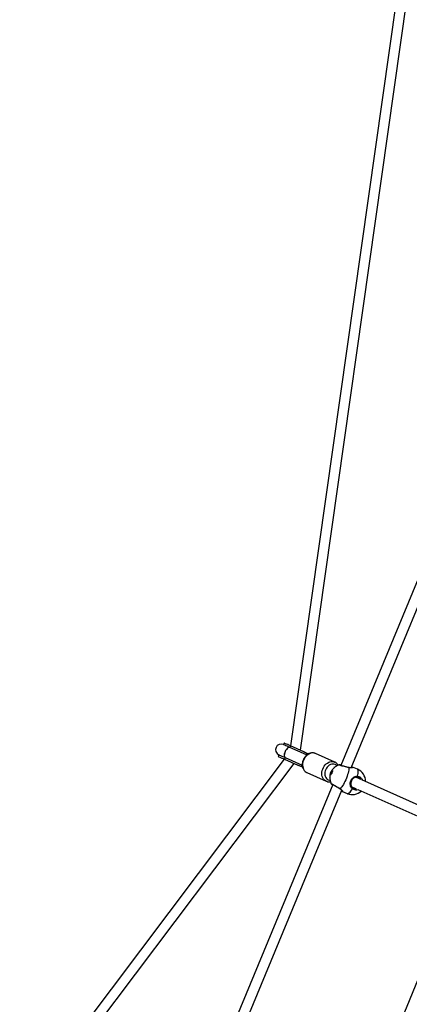
# Model space of a CAD drawing. Units: millimetres. Extents: x -4824 to 342450, y -3372 to 10188.
# Drawn here: x -2579 to -2021, y 5825 to 7238 of the extents above; entities that cross this region are included whole.
import ezdxf

# ---------------------------------------------------------------- set-up
doc = ezdxf.new("R2010")
doc.units = ezdxf.units.MM
doc.layers.add('Opvangzone', color=7, linetype='Continuous', true_color=0x00a19a)
doc.layers.add('Toestel 2D', color=7, linetype='Continuous', lineweight=20)

# ---------------------------------------------------------------- blocks, each defined once
blk = doc.blocks.new('0419-1')
at = {"color": 7, "linetype": 'Continuous', "lineweight": 25}
for p, q in [((-2338.81, -328.11), (-2354.01, -435.37)), ((-2352.59, -436.01), (-2337.33, -328.32)), ((-2308.26, -345.09), (-2346.8, -438.19)), ((-2345.32, -438.52), (-2307.24, -346.55)), ((-2354.92, -434.97), (-2355.02, -435.19)), ((-2355.68, -436.66), (-2355.78, -436.88)), ((-2354.01, -435.37), (-2354.11, -435.6)), ((-2351.7, -436.67), (-2354.11, -435.6)), ((-2352.09, -436.23), (-2354.01, -435.37)), ((-2352.09, -436.23), (-2351.41, -436.53)), ((-2351.7, -436.67), (-2351.63, -436.52)), ((-2351.66, -436.69), (-2351.7, -436.67)), ((-2347.66, -437.71), (-2350.42, -436.48)), ((-2354.89, -437.28), (-2421.13, -525.33)), ((-2419.94, -526.23), (-2353.49, -437.9)), ((-2354.77, -437.06), (-2354.87, -437.29)), ((-2354.87, -437.29), (-2352.95, -438.15)), ((-2354.77, -437.06), (-2352.35, -438.14)), ((-2347.69, -437.7), (-2347.66, -437.71)), ((-2347.05, -438.12), (-2347.04, -438.12)), ((-2352.27, -438.45), (-2352.95, -438.15)), ((-2352.42, -438.29), (-2352.35, -438.14)), ((-2352.35, -438.14), (-2352.31, -438.15)), ((-2351.69, -439.19), (-2351.64, -439.22)), ((-2351.64, -439.22), (-2348.88, -440.45)), ((-2347.73, -438.5), (-2347.79, -438.47)), ((-2344.41, -438.72), (-2345.1, -438.44)), ((-2347.94, -440.92), (-2386.46, -533.95)), ((-2348.4, -439.84), (-2348.38, -439.85)), ((-2348.16, -440.81), (-2348.16, -440.8)), ((-2344.02, -440.15), (-2344.62, -439.89)), ((-2333.42, -444.88), (-2343.76, -440.27)), ((-2384.77, -533.81), (-2346.65, -441.74)), ((-2346.56, -441.95), (-2345.87, -442.23)), ((-2345.19, -441.27), (-2344.67, -441.5)), ((-2344.36, -441.64), (-2334.03, -446.25)), ((-2327.94, -449.84), (-2351.49, -507.27))]:
    blk.add_line(p, q, dxfattribs=at)
at = {"color": 7, "linetype": 'Continuous', "lineweight": 25, "flags": 128}
for points in [[(-2354.11, -435.6), (-2354.32, -435.51), (-2354.5, -435.43), (-2354.67, -435.35), (-2354.8, -435.29), (-2354.9, -435.25), (-2354.98, -435.21), (-2355.02, -435.2), (-2355.02, -435.19)], [(-2354.01, -435.37), (-2354.22, -435.28), (-2354.4, -435.2), (-2354.56, -435.13), (-2354.7, -435.07), (-2354.8, -435.02), (-2354.87, -434.99), (-2354.91, -434.97), (-2354.92, -434.97)], [(-2355.68, -436.66), (-2355.67, -436.66), (-2355.63, -436.68), (-2355.56, -436.71), (-2355.45, -436.76), (-2355.32, -436.82), (-2355.16, -436.89), (-2354.97, -436.97), (-2354.77, -437.06)], [(-2354.11, -435.6), (-2354.2, -435.58), (-2354.29, -435.61), (-2354.4, -435.66), (-2354.5, -435.76), (-2354.6, -435.88), (-2354.7, -436.02), (-2354.78, -436.18), (-2354.84, -436.35), (-2354.89, -436.51), (-2354.91, -436.67), (-2354.91, -436.81), (-2354.88, -436.92), (-2354.83, -437.01), (-2354.77, -437.06)], [(-2355.78, -436.88), (-2355.77, -436.89), (-2355.73, -436.9), (-2355.66, -436.94), (-2355.55, -436.98), (-2355.42, -437.04), (-2355.26, -437.12), (-2355.07, -437.2), (-2354.87, -437.29)], [(-2348.28, -439.56), (-2348.3, -439.53), (-2348.31, -439.47), (-2348.29, -439.38), (-2348.26, -439.28), (-2348.22, -439.17), (-2348.17, -439.07), (-2348.12, -438.99), (-2348.07, -438.93), (-2348.03, -438.91), (-2348, -438.92), (-2347.99, -438.97), (-2348, -439.04), (-2348.02, -439.14), (-2348.06, -439.24), (-2348.1, -439.35), (-2348.15, -439.44), (-2348.2, -439.51), (-2348.25, -439.55), (-2348.28, -439.56)], [(-2348.27, -439.56), (-2348.29, -439.54), (-2348.29, -439.47), (-2348.28, -439.39), (-2348.25, -439.29), (-2348.2, -439.18), (-2348.16, -439.08), (-2348.1, -439), (-2348.05, -438.94), (-2348.01, -438.92), (-2348.01, -438.92)], [(-2345.63, -438.51), (-2345.63, -438.67), (-2345.66, -438.85), (-2345.69, -439.06), (-2345.75, -439.28), (-2345.81, -439.51), (-2345.89, -439.75), (-2345.98, -439.99), (-2346.08, -440.23), (-2346.19, -440.47), (-2346.3, -440.69), (-2346.42, -440.9), (-2346.54, -441.09), (-2346.65, -441.26), (-2346.77, -441.41), (-2346.87, -441.53)], [(-2344.44, -439.88), (-2344.43, -439.87), (-2344.42, -439.87), (-2344.41, -439.85), (-2344.4, -439.84), (-2344.39, -439.81), (-2344.39, -439.79), (-2344.38, -439.76), (-2344.38, -439.74)], [(-2345.13, -441.54), (-2345.11, -441.52), (-2345.1, -441.5), (-2345.08, -441.48), (-2345.07, -441.46), (-2345.06, -441.44), (-2345.06, -441.42), (-2345.06, -441.41), (-2345.07, -441.4)]]:
    blk.add_lwpolyline(points, dxfattribs=at)
at = {"color": 8, "linetype": 'Continuous', "lineweight": 25, "flags": 128}
for points in [[(-2350.42, -436.48), (-2350.55, -436.43), (-2350.73, -436.4), (-2350.91, -436.4), (-2351.1, -436.44), (-2351.29, -436.51), (-2351.47, -436.61), (-2351.64, -436.74), (-2351.8, -436.89), (-2351.94, -437.07), (-2352.06, -437.27), (-2352.15, -437.48), (-2352.22, -437.69), (-2352.26, -437.92), (-2352.27, -438.14), (-2352.25, -438.35), (-2352.2, -438.55), (-2352.13, -438.74), (-2352.03, -438.9), (-2351.9, -439.04), (-2351.76, -439.16), (-2351.69, -439.19)], [(-2348.87, -440.46), (-2349, -440.39), (-2349.14, -440.28), (-2349.26, -440.14), (-2349.36, -439.97), (-2349.44, -439.79), (-2349.49, -439.58), (-2349.5, -439.37), (-2349.49, -439.15), (-2349.45, -438.93), (-2349.39, -438.71), (-2349.29, -438.5), (-2349.18, -438.3), (-2349.04, -438.12), (-2348.88, -437.97), (-2348.71, -437.84), (-2348.53, -437.74), (-2348.34, -437.67), (-2348.15, -437.64), (-2347.96, -437.63), (-2347.78, -437.67), (-2347.69, -437.7)], [(-2347.36, -438.24), (-2347.47, -438.14), (-2347.61, -438.06), (-2347.77, -438.01), (-2347.93, -438), (-2348.1, -438.02), (-2348.28, -438.07), (-2348.44, -438.16), (-2348.6, -438.28), (-2348.74, -438.42), (-2348.86, -438.59), (-2348.96, -438.77), (-2349.03, -438.97), (-2349.07, -439.17), (-2349.09, -439.37), (-2349.07, -439.57), (-2349.02, -439.75), (-2348.95, -439.91), (-2348.85, -440.06), (-2348.73, -440.17), (-2348.59, -440.25), (-2348.43, -440.3), (-2348.34, -440.32)], [(-2344.38, -439.74), (-2344.34, -439.53), (-2344.3, -439.33), (-2344.29, -439.16), (-2344.29, -439.01), (-2344.31, -438.89), (-2344.34, -438.8), (-2344.38, -438.74), (-2344.41, -438.72)], [(-2345.87, -442.23), (-2345.84, -442.24), (-2345.76, -442.24), (-2345.67, -442.19), (-2345.58, -442.12), (-2345.47, -442.02), (-2345.36, -441.88), (-2345.25, -441.72), (-2345.13, -441.54)]]:
    blk.add_lwpolyline(points, dxfattribs=at)
at = {"color": 7, "linetype": 'Continuous', "lineweight": 25}
for centre, radius, start, end in [((-2355.35, -435.92), 0.8, 65.9763, 245.9763), ((-2352.04, -436.71), 0.445, 8.9589, 25.4261), ((-2346.48, -439.92), 1.9, 107.3794, 157.5074), ((-2352.55, -437.86), 0.447, 286.5611, 302.6255), ((-2346.48, -439.92), 1.9, 157.5074, 207.6921), ((-2345.14, -440.48), 1.9, 359.3659, 67.5074), ((-2345.14, -440.48), 1.9, 247.5074, 312.8666)]:
    blk.add_arc(centre, radius, start, end, dxfattribs=at)
at = {"color": 8, "linetype": 'Continuous', "lineweight": 25}
for centre, start, end in [((-2345.66, -438.52), 13.2845, 76.4362), ((-2346.89, -441.5), 238.3961, 301.7076)]:
    blk.add_arc(centre, 0.0314, start, end, dxfattribs=at)
at = {"color": 7, "linetype": 'Continuous', "lineweight": 25}
for centre, major_axis, ratio, start_param, end_param in [((-2354.44, -436.33), (0.326, 0.731), 0.432027, 0, 3.141593), ((-2352.29, -436.68), (0.885, -0.395), 0.515968, 0.983271, 1.570796), ((-2352.74, -437.69), (0.885, -0.395), 0.515968, 4.712389, 5.299914)]:
    blk.add_ellipse(centre, major_axis=major_axis, ratio=ratio, start_param=start_param, end_param=end_param, dxfattribs=at)
for points, knots in [([(-2350.41, -436.49), (-2350.42, -436.48), (-2350.49, -436.45), (-2350.62, -436.41), (-2350.8, -436.38), (-2350.99, -436.39), (-2351.17, -436.43), (-2351.36, -436.49), (-2351.53, -436.59), (-2351.7, -436.71), (-2351.85, -436.86), (-2351.99, -437.03), (-2352.11, -437.21), (-2352.2, -437.41), (-2352.27, -437.62), (-2352.31, -437.83), (-2352.33, -438.05), (-2352.31, -438.26), (-2352.27, -438.46), (-2352.2, -438.65), (-2352.11, -438.83), (-2351.99, -438.98), (-2351.85, -439.1), (-2351.75, -439.16), (-2351.7, -439.19)], [0, 0, 0, 0, 0.01201, 0.057513, 0.102905, 0.148442, 0.194336, 0.240726, 0.287608, 0.334918, 0.382532, 0.430348, 0.478285, 0.52631, 0.574412, 0.622597, 0.670866, 0.719182, 0.767466, 0.815583, 0.863351, 0.910601, 0.957233, 1, 1, 1, 1]), ([(-2347.6, -437.74), (-2347.61, -437.74), (-2347.62, -437.73), (-2347.64, -437.72), (-2347.66, -437.71)], [0, 0, 0, 0, 0.098171, 1, 1, 1, 1]), ([(-2347.16, -438.16), (-2347.17, -438.14), (-2347.21, -438.07), (-2347.31, -437.95), (-2347.45, -437.83), (-2347.55, -437.77), (-2347.6, -437.74)], [0, 0, 0, 0, 0.0987376, 0.406145, 0.7095371, 1, 1, 1, 1]), ([(-2346.79, -438.14), (-2346.79, -438.14), (-2346.83, -438.13), (-2346.9, -438.12), (-2346.98, -438.11), (-2347, -438.1), (-2347.04, -438.11), (-2347.04, -438.11)], [0, 0, 0, 0, 0.029944, 0.329623, 0.629903, 0.948676, 1, 1, 1, 1]), ([(-2345.65, -438.49), (-2345.67, -438.49), (-2345.73, -438.47), (-2345.86, -438.44), (-2346.03, -438.4), (-2346.2, -438.35), (-2346.36, -438.31), (-2346.52, -438.27), (-2346.66, -438.23), (-2346.78, -438.2), (-2346.88, -438.17), (-2346.94, -438.15), (-2346.97, -438.13), (-2346.97, -438.13), (-2346.97, -438.13)], [0, 0, 0, 0, 0.032847, 0.129015, 0.225723, 0.32229, 0.419061, 0.515254, 0.611237, 0.706405, 0.800781, 0.89399, 0.965349, 1, 1, 1, 1]), ([(-2345.19, -438.49), (-2345.19, -438.49), (-2345.19, -438.49), (-2345.21, -438.5), (-2345.26, -438.51), (-2345.34, -438.52), (-2345.45, -438.52), (-2345.56, -438.51), (-2345.63, -438.49), (-2345.65, -438.49)], [0, 0, 0, 0, 0.064572, 0.186199, 0.340969, 0.52026, 0.713571, 0.907636, 1, 1, 1, 1]), ([(-2345.11, -438.44), (-2345.11, -438.44), (-2345.13, -438.43), (-2345.18, -438.42), (-2345.23, -438.41), (-2345.27, -438.41), (-2345.27, -438.41)], [0, 0, 0, 0, 0.048824, 0.456289, 0.97644, 1, 1, 1, 1]), ([(-2348.87, -440.46), (-2348.86, -440.46), (-2348.8, -440.49), (-2348.68, -440.52), (-2348.49, -440.55), (-2348.36, -440.55), (-2348.28, -440.53), (-2348.27, -440.53)], [0, 0, 0, 0, 0.032299, 0.331232, 0.629461, 0.928586, 1, 1, 1, 1]), ([(-2348.16, -440.81), (-2348.16, -440.81), (-2348.16, -440.82), (-2348.14, -440.83), (-2348.12, -440.85), (-2348.08, -440.88), (-2348.02, -440.92), (-2347.97, -440.96), (-2347.95, -440.97)], [0, 0, 0, 0, 0.011523, 0.094875, 0.246033, 0.554168, 0.84056, 1, 1, 1, 1]), ([(-2348.1, -440.84), (-2348.09, -440.85), (-2348.09, -440.85), (-2348.06, -440.86), (-2348.01, -440.88), (-2347.93, -440.93), (-2347.83, -440.98), (-2347.71, -441.05), (-2347.57, -441.13), (-2347.43, -441.21), (-2347.28, -441.3), (-2347.13, -441.39), (-2347, -441.47), (-2346.93, -441.51), (-2346.91, -441.53)], [0, 0, 0, 0, 0.040946, 0.101799, 0.182217, 0.272321, 0.365227, 0.459891, 0.555341, 0.651316, 0.747923, 0.844494, 0.941824, 1, 1, 1, 1]), ([(-2345.13, -441.54), (-2345.2, -441.47), (-2345.34, -441.33), (-2345.44, -441.04), (-2345.45, -440.71), (-2345.35, -440.39), (-2345.2, -440.11), (-2344.99, -439.9), (-2344.78, -439.78), (-2344.58, -439.73), (-2344.46, -439.73), (-2344.4, -439.74), (-2344.38, -439.74)], [0, 0, 0, 0, 0.121742, 0.245037, 0.378968, 0.505506, 0.618993, 0.731352, 0.852904, 0.918138, 0.9833, 1, 1, 1, 1]), ([(-2344.44, -439.88), (-2344.45, -439.87), (-2344.56, -439.86), (-2344.75, -439.88), (-2344.97, -440), (-2345.15, -440.18), (-2345.29, -440.41), (-2345.36, -440.69), (-2345.35, -440.97), (-2345.26, -441.22), (-2345.14, -441.34), (-2345.07, -441.4)], [0, 0, 0, 0, 0.017144, 0.149815, 0.272256, 0.383505, 0.494384, 0.617966, 0.750799, 0.875405, 1, 1, 1, 1]), ([(-2343.93, -440.21), (-2343.95, -440.18), (-2344, -440.08), (-2344.18, -439.94), (-2344.35, -439.9), (-2344.44, -439.88)], [0, 0, 0, 0, 0.145556, 0.572775, 1, 1, 1, 1]), ([(-2346.91, -441.53), (-2346.88, -441.55), (-2346.81, -441.59), (-2346.73, -441.66), (-2346.65, -441.74), (-2346.61, -441.8), (-2346.58, -441.84), (-2346.58, -441.86), (-2346.58, -441.85), (-2346.58, -441.85)], [0, 0, 0, 0, 0.135218, 0.315924, 0.507925, 0.706504, 0.866188, 0.985051, 1, 1, 1, 1]), ([(-2346.7, -441.85), (-2346.69, -441.86), (-2346.65, -441.89), (-2346.61, -441.92), (-2346.57, -441.94), (-2346.56, -441.95)], [0, 0, 0, 0, 0.11809, 0.669683, 1, 1, 1, 1]), ([(-2345.07, -441.4), (-2345.02, -441.44), (-2344.89, -441.52), (-2344.71, -441.56), (-2344.58, -441.54), (-2344.55, -441.53)], [0, 0, 0, 0, 0.329875, 0.808602, 1, 1, 1, 1])]:
    blk.add_open_spline(points, degree=3, knots=knots, dxfattribs=at)
at = {"color": 8, "linetype": 'Continuous', "lineweight": 25}
for points, knots in [([(-2345.63, -438.51), (-2345.73, -438.49), (-2345.94, -438.44), (-2346.28, -438.35), (-2346.6, -438.27), (-2346.85, -438.19), (-2347.01, -438.14), (-2347.08, -438.12), (-2347.05, -438.12), (-2347.05, -438.12)], [0, 0, 0, 0, 0.161258, 0.32251, 0.483703, 0.643734, 0.80191, 0.958471, 1, 1, 1, 1]), ([(-2345.1, -438.44), (-2345.1, -438.44), (-2345.06, -438.45), (-2345.07, -438.48), (-2345.14, -438.52), (-2345.29, -438.54), (-2345.45, -438.54), (-2345.55, -438.53), (-2345.61, -438.52), (-2345.63, -438.51)], [0, 0, 0, 0, 0.012054, 0.238784, 0.463274, 0.70611, 0.834198, 0.966648, 1, 1, 1, 1]), ([(-2345.22, -438.5), (-2345.22, -438.5), (-2345.22, -438.49), (-2345.27, -438.49), (-2345.3, -438.48)], [0, 0, 0, 0, 0.21791, 1, 1, 1, 1]), ([(-2348.16, -440.8), (-2348.16, -440.8), (-2348.17, -440.79), (-2348.07, -440.83), (-2347.89, -440.93), (-2347.64, -441.07), (-2347.35, -441.24), (-2347.09, -441.4), (-2346.94, -441.49), (-2346.87, -441.53)], [0, 0, 0, 0, 0.100544, 0.257121, 0.413212, 0.570206, 0.728958, 0.889421, 1, 1, 1, 1]), ([(-2344.38, -439.74), (-2344.28, -439.76), (-2344.07, -439.82), (-2343.82, -440.02), (-2343.73, -440.21), (-2343.69, -440.3)], [0, 0, 0, 0, 0.3415785, 0.6831568, 1, 1, 1, 1]), ([(-2346.87, -441.53), (-2346.8, -441.58), (-2346.65, -441.69), (-2346.54, -441.85), (-2346.5, -441.96), (-2346.54, -441.95), (-2346.56, -441.95)], [0, 0, 0, 0, 0.243733, 0.490587, 0.758732, 1, 1, 1, 1]), ([(-2346.67, -441.78), (-2346.64, -441.8), (-2346.61, -441.83), (-2346.6, -441.82), (-2346.6, -441.82)], [0, 0, 0, 0, 0.669225, 1, 1, 1, 1]), ([(-2344.31, -441.66), (-2344.32, -441.67), (-2344.41, -441.72), (-2344.64, -441.72), (-2344.92, -441.68), (-2345.07, -441.58), (-2345.13, -441.54)], [0, 0, 0, 0, 0.006898, 0.373724, 0.744499, 1, 1, 1, 1])]:
    blk.add_open_spline(points, degree=3, knots=knots, dxfattribs=at)
blk = doc.blocks.new('VPL-11-0419-1')
at = {"layer": 'Opvangzone', "lineweight": 18}
blk.add_circle((175.8, 5188.1, 3.9), 5000, dxfattribs=at)
at = {"layer": 'Toestel 2D', "color": 0, "xscale": 10, "yscale": 10, "zscale": 10}
blk.add_blockref('0419-1', (21349, 10549.3, 3.9), dxfattribs=at)

msp = doc.modelspace()

# ---------------------------------------------------------------- block references
msp.add_blockref('VPL-11-0419-1', (0, 0))

doc.saveas('drawing.dxf')
